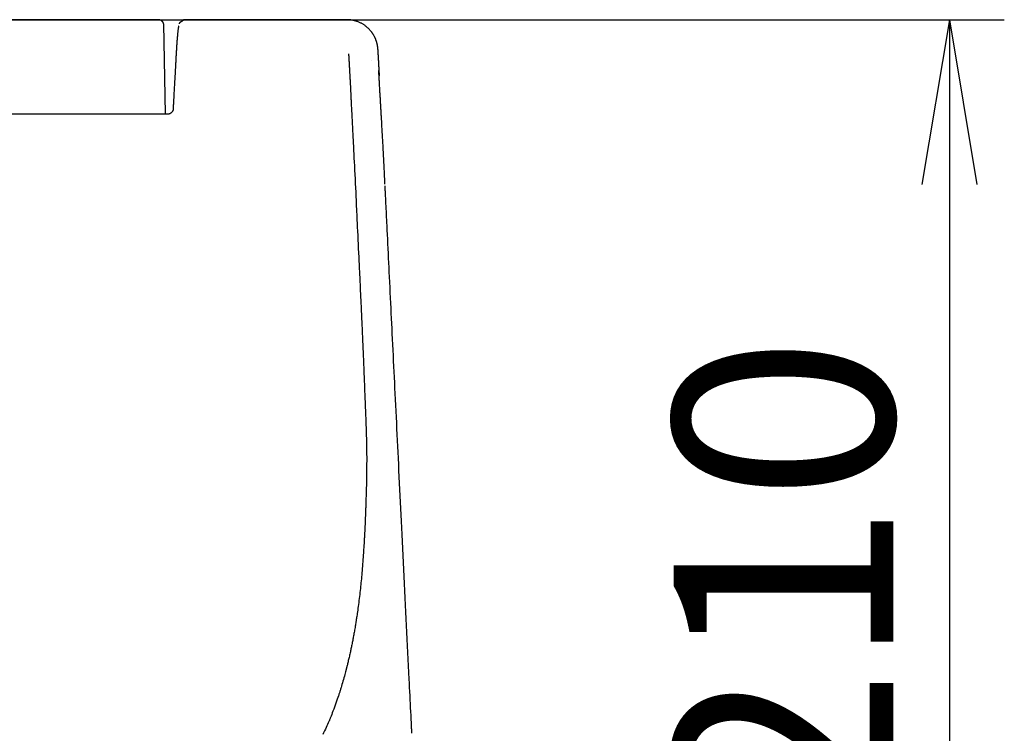
# Model space of a CAD drawing. Extents: x -1 to 1927, y 8 to 2753.
# Drawn here: x 1616 to 1795, y 1504 to 1634 of the extents above; entities that cross this region are included whole.
import ezdxf

# ---------------------------------------------------------------- set-up
doc = ezdxf.new("R2010")
doc.units = 0
doc.layers.get('0').update_dxf_attribs({"linetype": 'CONTINUOUS'})
doc.layers.get('DEFPOINTS').update_dxf_attribs({"linetype": 'CONTINUOUS'})
doc.layers.add('温水洗浄便座', color=7, linetype='CONTINUOUS')
doc.styles.add('EXCADDIM1', font='monotxt', dxfattribs={"width": 0.84, "bigfont": 'extfont'})
doc.styles.get("Standard").update_dxf_attribs({"font": 'monotxt', "bigfont": 'extfont'})
doc.dimstyles.new('ISO-25', dxfattribs={"dimtxt": 2.5, "dimasz": 2.5, "dimexe": 1.25, "dimexo": 0.625, "dimtad": 1, "dimtxsty": 'STANDARD', "dimcen": 2.5, "dimazin": 3, "dimtfac": 1, "dimtmove": 0, "dimatfit": 3})

# ---------------------------------------------------------------- blocks, each defined once
blk = doc.blocks.new('EX_NORM')
at = {"color": 0, "linetype": 'CONTINUOUS'}
for q in [(-1, 0.1667), (-1, 0), (-1, -0.1667)]:
    blk.add_line((0, 0), q, dxfattribs=at)
blk = doc.blocks.new('*D19')
at = {"layer": 'DEFPOINTS', "color": 0}
for p in [(1490, 1634), (1490, 1428.1), (1785, 1428.1)]:
    blk.add_point(p, dxfattribs=at)
at = {"layer": '温水洗浄便座', "color": 3, "linetype": 'CONTINUOUS'}
for p, q in [((1497, 1634), (1795, 1634)), ((1785, 1604), (1785, 1458.1)), ((1497, 1428.1), (1795, 1428.1))]:
    blk.add_line(p, q, dxfattribs=at)
at = {"layer": '温水洗浄便座', "color": 3, "xscale": 30, "yscale": 30, "zscale": 30}
for p, rotation in [((1785, 1634), 90), ((1785, 1428.1), 270)]:
    blk.add_blockref('EX_NORM', p, dxfattribs=dict(at, rotation=rotation))
at = {"layer": '温水洗浄便座', "color": 2, "insert": (1760, 1531.05), "char_height": 40, "attachment_point": 5, "rotation": 90, "style": 'EXCADDIM1'}
blk.add_mtext('210', dxfattribs=at)

msp = doc.modelspace()

# ---------------------------------------------------------------- linework, layer by layer
at = {"layer": '温水洗浄便座', "color": 6, "linetype": 'CONTINUOUS'}
for p, q in [((1641.17, 1634), (1490, 1634)), ((1675.26, 1634), (1645.73, 1634)), ((1641.9, 1633.27), (1642.21, 1616.8)), ((1682.26, 1603.42), (1682.25, 1603.74)), ((1682.26, 1603.42), (1682.25, 1603.74))]:
    msp.add_line(p, q, dxfattribs=at)
at = {"layer": '温水洗浄便座', "color": 6, "linetype": 'CONTINUOUS', "flags": 128}
for points in [[(1641.9, 1633.27), (1641.9, 1633.27), (1641.9, 1633.27), (1641.9, 1633.27), (1641.9, 1633.27), (1641.9, 1633.27), (1641.9, 1633.28), (1641.9, 1633.28), (1641.9, 1633.28), (1641.9, 1633.29), (1641.9, 1633.29), (1641.9, 1633.29), (1641.89, 1633.3), (1641.89, 1633.31), (1641.89, 1633.32), (1641.89, 1633.33), (1641.89, 1633.33), (1641.89, 1633.34), (1641.88, 1633.35), (1641.88, 1633.36), (1641.88, 1633.37), (1641.88, 1633.38), (1641.87, 1633.38), (1641.86, 1633.41), (1641.85, 1633.44), (1641.84, 1633.46), (1641.82, 1633.49), (1641.81, 1633.52), (1641.79, 1633.55), (1641.77, 1633.58), (1641.75, 1633.61), (1641.72, 1633.64), (1641.7, 1633.67), (1641.67, 1633.7), (1641.64, 1633.73), (1641.6, 1633.76), (1641.57, 1633.79), (1641.53, 1633.82), (1641.49, 1633.84), (1641.45, 1633.86), (1641.42, 1633.89), (1641.38, 1633.91), (1641.34, 1633.92), (1641.3, 1633.94), (1641.26, 1633.95), (1641.24, 1633.96), (1641.22, 1633.96), (1641.2, 1633.97), (1641.18, 1633.97), (1641.16, 1633.98), (1641.14, 1633.98), (1641.12, 1633.98), (1641.1, 1633.98), (1641.08, 1633.99), (1641.06, 1633.99), (1641.04, 1633.99), (1641.03, 1633.99), (1641.02, 1633.99), (1641.01, 1633.99), (1641, 1634), (1640.99, 1634), (1640.99, 1634), (1640.98, 1634), (1640.98, 1634), (1640.97, 1634), (1640.97, 1634), (1640.97, 1634)], [(1645.74, 1634), (1645.74, 1634), (1645.73, 1634), (1645.73, 1634), (1645.73, 1633.99), (1645.73, 1633.99), (1645.72, 1633.99), (1645.72, 1633.99), (1645.71, 1633.99), (1645.71, 1633.99), (1645.7, 1633.99), (1645.7, 1633.99), (1645.69, 1633.99), (1645.68, 1633.99), (1645.67, 1633.98), (1645.66, 1633.98), (1645.65, 1633.98), (1645.64, 1633.98), (1645.63, 1633.98), (1645.62, 1633.97), (1645.62, 1633.97), (1645.61, 1633.97), (1645.6, 1633.96), (1645.58, 1633.96), (1645.57, 1633.95), (1645.56, 1633.94), (1645.54, 1633.94), (1645.53, 1633.93), (1645.51, 1633.92), (1645.5, 1633.91), (1645.49, 1633.9), (1645.47, 1633.89), (1645.46, 1633.88), (1645.44, 1633.87), (1645.43, 1633.86), (1645.42, 1633.84), (1645.4, 1633.83), (1645.39, 1633.82), (1645.38, 1633.81), (1645.36, 1633.8), (1645.35, 1633.79), (1645.34, 1633.78), (1645.33, 1633.77), (1645.32, 1633.77), (1645.31, 1633.76), (1645.31, 1633.76), (1645.31, 1633.75), (1645.3, 1633.75), (1645.3, 1633.75), (1645.3, 1633.75), (1645.29, 1633.74), (1645.29, 1633.74), (1645.29, 1633.74), (1645.29, 1633.74), (1645.28, 1633.74), (1645.28, 1633.73), (1645.28, 1633.73), (1645.27, 1633.73), (1645.27, 1633.73), (1645.27, 1633.72), (1645.26, 1633.72), (1645.26, 1633.72), (1645.26, 1633.72), (1645.26, 1633.71), (1645.25, 1633.71), (1645.25, 1633.71), (1645.25, 1633.71), (1645.24, 1633.7), (1645.24, 1633.7), (1645.24, 1633.7), (1645.24, 1633.7), (1645.24, 1633.7), (1645.24, 1633.7), (1645.23, 1633.7), (1645.23, 1633.69), (1645.23, 1633.69), (1645.23, 1633.69), (1645.23, 1633.69), (1645.22, 1633.69), (1645.22, 1633.69), (1645.22, 1633.69), (1645.22, 1633.69), (1645.22, 1633.68), (1645.22, 1633.68), (1645.22, 1633.68), (1645.21, 1633.68), (1645.21, 1633.68), (1645.21, 1633.68), (1645.21, 1633.68), (1645.21, 1633.68), (1645.21, 1633.68), (1645.21, 1633.68), (1645.21, 1633.68), (1645.2, 1633.67), (1645.2, 1633.67), (1645.2, 1633.67), (1645.2, 1633.67), (1645.2, 1633.67), (1645.2, 1633.67), (1645.2, 1633.67), (1645.2, 1633.67), (1645.2, 1633.67), (1645.2, 1633.67), (1645.19, 1633.67), (1645.19, 1633.67), (1645.19, 1633.67), (1645.19, 1633.67), (1645.19, 1633.66), (1645.19, 1633.66), (1645.19, 1633.66), (1645.19, 1633.66), (1645.19, 1633.66), (1645.19, 1633.66), (1645.18, 1633.66), (1645.18, 1633.66), (1645.18, 1633.66), (1645.18, 1633.66), (1645.18, 1633.66), (1645.18, 1633.65), (1645.18, 1633.65), (1645.17, 1633.65), (1645.17, 1633.65), (1645.17, 1633.65), (1645.17, 1633.65), (1645.17, 1633.65), (1645.16, 1633.64), (1645.16, 1633.64), (1645.16, 1633.64), (1645.16, 1633.64), (1645.15, 1633.64), (1645.15, 1633.64), (1645.15, 1633.63), (1645.15, 1633.63), (1645.14, 1633.63), (1645.14, 1633.63), (1645.14, 1633.63), (1645.14, 1633.63), (1645.13, 1633.62), (1645.13, 1633.62), (1645.13, 1633.62), (1645.13, 1633.62), (1645.12, 1633.62), (1645.12, 1633.62), (1645.12, 1633.62), (1645.11, 1633.61), (1645.11, 1633.61), (1645.1, 1633.6), (1645.1, 1633.6), (1645.09, 1633.6), (1645.08, 1633.59), (1645.08, 1633.59), (1645.07, 1633.59), (1645.06, 1633.58), (1645.06, 1633.58), (1645.05, 1633.57), (1645.04, 1633.57), (1645.04, 1633.57), (1645.03, 1633.56), (1645.02, 1633.56), (1645.02, 1633.56), (1645.01, 1633.55), (1645, 1633.55), (1645, 1633.55), (1644.99, 1633.54), (1644.99, 1633.54), (1644.98, 1633.54), (1644.97, 1633.53), (1644.96, 1633.53), (1644.96, 1633.53), (1644.95, 1633.52), (1644.94, 1633.52), (1644.93, 1633.51), (1644.93, 1633.51), (1644.92, 1633.5), (1644.91, 1633.5), (1644.91, 1633.49), (1644.9, 1633.49), (1644.89, 1633.48), (1644.88, 1633.47), (1644.87, 1633.47), (1644.86, 1633.46), (1644.86, 1633.45), (1644.85, 1633.44), (1644.84, 1633.43), (1644.83, 1633.42), (1644.82, 1633.42), (1644.82, 1633.41), (1644.81, 1633.4), (1644.8, 1633.39), (1644.8, 1633.39), (1644.8, 1633.38), (1644.79, 1633.37), (1644.79, 1633.37), (1644.78, 1633.36), (1644.78, 1633.35), (1644.77, 1633.35), (1644.77, 1633.34), (1644.77, 1633.33), (1644.76, 1633.32), (1644.76, 1633.31), (1644.75, 1633.3), (1644.75, 1633.29), (1644.75, 1633.28), (1644.74, 1633.27), (1644.74, 1633.27), (1644.74, 1633.26), (1644.74, 1633.25), (1644.74, 1633.25), (1644.74, 1633.24), (1644.73, 1633.24), (1644.73, 1633.24), (1644.73, 1633.24), (1644.73, 1633.24), (1644.73, 1633.24), (1644.73, 1633.24), (1644.73, 1633.24), (1644.73, 1633.24), (1644.73, 1633.24), (1644.73, 1633.24), (1644.73, 1633.24), (1644.73, 1633.24)], [(1681.04, 1627.08), (1681.04, 1627.08), (1681.04, 1627.09), (1681.04, 1627.1), (1681.04, 1627.11), (1681.04, 1627.13), (1681.04, 1627.15), (1681.04, 1627.17), (1681.04, 1627.2), (1681.03, 1627.22), (1681.03, 1627.25), (1681.03, 1627.28), (1681.03, 1627.35), (1681.02, 1627.41), (1681.02, 1627.48), (1681.02, 1627.56), (1681.01, 1627.63), (1681.01, 1627.71), (1681, 1627.78), (1681, 1627.85), (1680.99, 1627.93), (1680.99, 1628), (1680.99, 1628.07), (1680.98, 1628.13), (1680.98, 1628.2), (1680.97, 1628.26), (1680.97, 1628.32), (1680.97, 1628.37), (1680.96, 1628.43), (1680.96, 1628.49), (1680.95, 1628.55), (1680.95, 1628.6), (1680.94, 1628.66), (1680.94, 1628.72), (1680.93, 1628.78), (1680.92, 1628.84), (1680.92, 1628.91), (1680.91, 1628.97), (1680.9, 1629.03), (1680.89, 1629.1), (1680.88, 1629.16), (1680.87, 1629.22), (1680.86, 1629.28), (1680.85, 1629.35), (1680.84, 1629.41), (1680.83, 1629.46), (1680.82, 1629.51), (1680.81, 1629.57), (1680.8, 1629.62), (1680.78, 1629.67), (1680.77, 1629.72), (1680.76, 1629.78), (1680.75, 1629.83), (1680.73, 1629.88), (1680.72, 1629.93), (1680.7, 1629.98), (1680.68, 1630.05), (1680.66, 1630.11), (1680.64, 1630.17), (1680.61, 1630.24), (1680.59, 1630.3), (1680.57, 1630.37), (1680.54, 1630.43), (1680.51, 1630.49), (1680.49, 1630.56), (1680.46, 1630.62), (1680.43, 1630.69), (1680.39, 1630.76), (1680.36, 1630.83), (1680.33, 1630.9), (1680.29, 1630.96), (1680.25, 1631.03), (1680.22, 1631.1), (1680.18, 1631.17), (1680.14, 1631.23), (1680.1, 1631.3), (1680.06, 1631.36), (1680.02, 1631.42), (1679.98, 1631.48), (1679.94, 1631.54), (1679.9, 1631.6), (1679.85, 1631.66), (1679.81, 1631.72), (1679.77, 1631.78), (1679.72, 1631.83), (1679.68, 1631.89), (1679.63, 1631.94), (1679.59, 1632), (1679.54, 1632.05), (1679.48, 1632.12), (1679.41, 1632.19), (1679.35, 1632.26), (1679.28, 1632.33), (1679.21, 1632.4), (1679.14, 1632.46), (1679.07, 1632.53), (1679, 1632.59), (1678.93, 1632.66), (1678.86, 1632.72), (1678.78, 1632.78), (1678.69, 1632.85), (1678.6, 1632.92), (1678.51, 1632.98), (1678.42, 1633.05), (1678.33, 1633.11), (1678.23, 1633.17), (1678.14, 1633.22), (1678.04, 1633.28), (1677.93, 1633.34), (1677.83, 1633.39), (1677.72, 1633.44), (1677.6, 1633.5), (1677.47, 1633.55), (1677.34, 1633.61), (1677.21, 1633.66), (1677.08, 1633.7), (1676.95, 1633.75), (1676.81, 1633.79), (1676.68, 1633.82), (1676.55, 1633.86), (1676.42, 1633.88), (1676.29, 1633.91), (1676.22, 1633.92), (1676.14, 1633.93), (1676.07, 1633.94), (1676, 1633.95), (1675.93, 1633.96), (1675.85, 1633.96), (1675.78, 1633.97), (1675.71, 1633.97), (1675.64, 1633.98), (1675.57, 1633.98), (1675.5, 1633.99), (1675.47, 1633.99), (1675.44, 1633.99), (1675.41, 1633.99), (1675.38, 1633.99), (1675.35, 1634), (1675.32, 1634), (1675.3, 1634), (1675.28, 1634), (1675.27, 1634), (1675.26, 1634), (1675.26, 1634)], [(1644.68, 1632.9), (1644.68, 1632.9), (1644.68, 1632.9), (1644.68, 1632.89), (1644.68, 1632.89), (1644.68, 1632.89), (1644.68, 1632.89), (1644.68, 1632.89), (1644.68, 1632.88), (1644.68, 1632.88), (1644.68, 1632.88), (1644.67, 1632.88), (1644.67, 1632.87), (1644.67, 1632.86), (1644.67, 1632.86), (1644.66, 1632.85), (1644.66, 1632.85), (1644.66, 1632.84), (1644.66, 1632.84), (1644.65, 1632.83), (1644.65, 1632.83), (1644.65, 1632.82), (1644.65, 1632.81), (1644.64, 1632.78), (1644.63, 1632.74), (1644.62, 1632.7), (1644.61, 1632.65), (1644.6, 1632.59), (1644.59, 1632.54), (1644.58, 1632.48), (1644.57, 1632.41), (1644.56, 1632.35), (1644.55, 1632.28), (1644.54, 1632.22), (1644.53, 1632.11), (1644.52, 1631.99), (1644.51, 1631.88), (1644.49, 1631.77), (1644.48, 1631.66), (1644.47, 1631.55), (1644.46, 1631.43), (1644.45, 1631.32), (1644.44, 1631.2), (1644.43, 1631.09), (1644.42, 1630.97), (1644.4, 1630.81), (1644.39, 1630.65), (1644.38, 1630.49), (1644.37, 1630.33), (1644.35, 1630.16), (1644.34, 1629.99), (1644.33, 1629.83), (1644.32, 1629.66), (1644.3, 1629.49), (1644.29, 1629.32), (1644.28, 1629.16), (1644.27, 1629.01), (1644.26, 1628.86), (1644.25, 1628.72), (1644.25, 1628.58), (1644.24, 1628.43), (1644.23, 1628.29), (1644.22, 1628.15), (1644.21, 1628.01), (1644.2, 1627.87), (1644.2, 1627.73), (1644.19, 1627.6), (1644.19, 1627.53), (1644.18, 1627.47), (1644.18, 1627.41), (1644.17, 1627.35), (1644.17, 1627.29), (1644.17, 1627.25), (1644.17, 1627.2), (1644.16, 1627.17), (1644.16, 1627.14), (1644.16, 1627.13), (1644.16, 1627.12)], [(1644.16, 1627.06), (1644.16, 1627.04), (1644.15, 1626.98), (1644.15, 1626.89), (1644.14, 1626.77), (1644.14, 1626.62), (1644.13, 1626.46), (1644.12, 1626.28), (1644.11, 1626.1), (1644.1, 1625.91), (1644.09, 1625.72), (1644.08, 1625.54), (1644.07, 1625.39), (1644.06, 1625.24), (1644.06, 1625.1), (1644.05, 1624.97), (1644.04, 1624.84), (1644.03, 1624.72), (1644.03, 1624.59), (1644.02, 1624.46), (1644.01, 1624.34), (1644.01, 1624.21), (1644, 1624.07), (1643.98, 1623.77), (1643.96, 1623.46), (1643.95, 1623.12), (1643.93, 1622.78), (1643.91, 1622.42), (1643.89, 1622.07), (1643.87, 1621.71), (1643.85, 1621.37), (1643.83, 1621.03), (1643.81, 1620.71), (1643.79, 1620.42), (1643.79, 1620.28), (1643.78, 1620.15), (1643.77, 1620.02), (1643.76, 1619.89), (1643.76, 1619.76), (1643.75, 1619.64), (1643.74, 1619.51), (1643.73, 1619.37), (1643.73, 1619.23), (1643.72, 1619.09), (1643.71, 1618.94), (1643.7, 1618.77), (1643.69, 1618.61), (1643.68, 1618.44), (1643.67, 1618.28), (1643.66, 1618.12), (1643.66, 1617.98), (1643.65, 1617.85), (1643.64, 1617.75), (1643.64, 1617.66), (1643.63, 1617.61), (1643.63, 1617.59)], [(1675.59, 1627.76), (1675.59, 1627.76), (1675.59, 1627.76), (1675.59, 1627.76), (1675.59, 1627.75), (1675.59, 1627.75), (1675.59, 1627.74), (1675.59, 1627.74), (1675.59, 1627.73), (1675.59, 1627.73), (1675.59, 1627.72), (1675.59, 1627.71), (1675.59, 1627.71), (1675.6, 1627.7), (1675.6, 1627.7), (1675.6, 1627.69), (1675.6, 1627.68), (1675.6, 1627.68), (1675.6, 1627.67), (1675.6, 1627.67), (1675.6, 1627.66), (1675.6, 1627.66), (1675.6, 1627.65), (1675.6, 1627.64), (1675.6, 1627.62), (1675.6, 1627.61), (1675.6, 1627.59), (1675.6, 1627.58), (1675.6, 1627.56), (1675.61, 1627.55), (1675.61, 1627.53), (1675.61, 1627.52), (1675.61, 1627.51), (1675.61, 1627.5), (1675.61, 1627.49), (1675.61, 1627.49), (1675.61, 1627.48), (1675.61, 1627.48), (1675.61, 1627.47), (1675.61, 1627.47), (1675.61, 1627.46), (1675.61, 1627.46), (1675.61, 1627.46), (1675.61, 1627.45), (1675.61, 1627.45), (1675.61, 1627.43), (1675.61, 1627.41), (1675.62, 1627.4), (1675.62, 1627.37), (1675.62, 1627.35), (1675.62, 1627.33), (1675.62, 1627.31), (1675.62, 1627.29), (1675.62, 1627.27), (1675.63, 1627.25), (1675.63, 1627.23), (1675.63, 1627.22), (1675.63, 1627.21), (1675.63, 1627.2), (1675.63, 1627.19), (1675.63, 1627.18), (1675.63, 1627.17), (1675.63, 1627.17), (1675.63, 1627.16), (1675.63, 1627.15), (1675.63, 1627.14), (1675.63, 1627.13), (1675.63, 1627.1), (1675.64, 1627.07), (1675.64, 1627.03), (1675.64, 1626.99), (1675.64, 1626.95), (1675.65, 1626.9), (1675.65, 1626.86), (1675.65, 1626.82), (1675.65, 1626.78), (1675.66, 1626.74), (1675.66, 1626.7), (1675.66, 1626.68), (1675.66, 1626.66), (1675.66, 1626.64), (1675.66, 1626.63), (1675.66, 1626.61), (1675.67, 1626.59), (1675.67, 1626.58), (1675.67, 1626.56), (1675.67, 1626.54), (1675.67, 1626.53), (1675.67, 1626.51), (1675.67, 1626.45), (1675.68, 1626.38), (1675.68, 1626.31), (1675.69, 1626.23), (1675.69, 1626.15), (1675.69, 1626.07), (1675.7, 1625.98), (1675.7, 1625.9), (1675.71, 1625.82), (1675.71, 1625.75), (1675.72, 1625.68), (1675.72, 1625.64), (1675.72, 1625.6), (1675.72, 1625.57), (1675.72, 1625.53), (1675.73, 1625.5), (1675.73, 1625.47), (1675.73, 1625.44), (1675.73, 1625.4), (1675.73, 1625.37), (1675.73, 1625.34), (1675.74, 1625.3), (1675.74, 1625.19), (1675.75, 1625.06), (1675.76, 1624.91), (1675.77, 1624.76), (1675.77, 1624.6), (1675.78, 1624.44), (1675.79, 1624.28), (1675.8, 1624.12), (1675.81, 1623.97), (1675.82, 1623.82), (1675.82, 1623.69), (1675.83, 1623.61), (1675.83, 1623.54), (1675.84, 1623.47), (1675.84, 1623.4), (1675.84, 1623.33), (1675.85, 1623.27), (1675.85, 1623.21), (1675.85, 1623.15), (1675.86, 1623.08), (1675.86, 1623.02), (1675.86, 1622.95), (1675.87, 1622.72), (1675.89, 1622.47), (1675.9, 1622.19), (1675.92, 1621.89), (1675.93, 1621.58), (1675.95, 1621.27), (1675.97, 1620.95), (1675.98, 1620.64), (1676, 1620.34), (1676.01, 1620.06), (1676.03, 1619.8), (1676.03, 1619.64), (1676.04, 1619.5), (1676.05, 1619.36), (1676.06, 1619.23), (1676.06, 1619.1), (1676.07, 1618.98), (1676.07, 1618.86), (1676.08, 1618.74), (1676.09, 1618.61), (1676.09, 1618.48), (1676.1, 1618.35), (1676.12, 1617.91), (1676.15, 1617.41), (1676.18, 1616.86), (1676.21, 1616.27), (1676.24, 1615.66), (1676.27, 1615.04), (1676.3, 1614.41), (1676.33, 1613.78), (1676.36, 1613.17), (1676.39, 1612.59), (1676.42, 1612.05), (1676.43, 1611.72), (1676.45, 1611.4), (1676.47, 1611.1), (1676.48, 1610.81), (1676.49, 1610.53), (1676.51, 1610.25), (1676.52, 1609.97), (1676.54, 1609.68), (1676.55, 1609.39), (1676.57, 1609.09), (1676.58, 1608.77), (1676.61, 1608.1), (1676.65, 1607.37), (1676.69, 1606.6), (1676.73, 1605.8), (1676.77, 1604.99), (1676.81, 1604.17), (1676.85, 1603.36), (1676.89, 1602.57), (1676.92, 1601.82), (1676.96, 1601.11), (1676.99, 1600.47), (1677, 1600.18), (1677.01, 1599.9), (1677.03, 1599.64), (1677.04, 1599.38), (1677.05, 1599.13), (1677.06, 1598.88), (1677.08, 1598.62), (1677.09, 1598.36), (1677.1, 1598.1), (1677.11, 1597.82), (1677.13, 1597.53), (1677.16, 1596.89), (1677.19, 1596.2), (1677.23, 1595.47), (1677.26, 1594.69), (1677.3, 1593.9), (1677.34, 1593.1), (1677.37, 1592.3), (1677.41, 1591.52), (1677.45, 1590.77), (1677.48, 1590.06), (1677.51, 1589.4), (1677.53, 1589.1), (1677.54, 1588.81), (1677.55, 1588.53), (1677.56, 1588.26), (1677.58, 1587.99), (1677.59, 1587.72), (1677.6, 1587.45), (1677.62, 1587.17), (1677.63, 1586.88), (1677.64, 1586.58), (1677.66, 1586.26), (1677.68, 1585.76), (1677.71, 1585.21), (1677.73, 1584.65), (1677.76, 1584.07), (1677.79, 1583.48), (1677.82, 1582.9), (1677.84, 1582.34), (1677.87, 1581.8), (1677.89, 1581.3), (1677.91, 1580.85), (1677.93, 1580.45), (1677.94, 1580.34), (1677.94, 1580.22), (1677.95, 1580.12), (1677.95, 1580.01), (1677.96, 1579.91), (1677.96, 1579.8), (1677.97, 1579.69), (1677.97, 1579.58), (1677.98, 1579.47), (1677.98, 1579.35), (1677.99, 1579.22), (1678, 1578.93), (1678.01, 1578.61), (1678.03, 1578.26), (1678.05, 1577.9), (1678.06, 1577.52), (1678.08, 1577.13), (1678.1, 1576.75), (1678.11, 1576.38), (1678.13, 1576.02), (1678.14, 1575.69), (1678.16, 1575.38), (1678.16, 1575.24), (1678.17, 1575.1), (1678.17, 1574.97), (1678.18, 1574.85), (1678.18, 1574.73), (1678.19, 1574.61), (1678.19, 1574.48), (1678.2, 1574.36), (1678.2, 1574.23), (1678.21, 1574.1), (1678.22, 1573.96), (1678.23, 1573.65), (1678.24, 1573.32), (1678.26, 1572.96), (1678.27, 1572.59), (1678.29, 1572.21), (1678.3, 1571.83), (1678.32, 1571.45), (1678.33, 1571.07), (1678.35, 1570.72), (1678.36, 1570.39), (1678.37, 1570.08), (1678.38, 1569.94), (1678.38, 1569.81), (1678.39, 1569.69), (1678.39, 1569.56), (1678.4, 1569.44), (1678.4, 1569.32), (1678.41, 1569.2), (1678.41, 1569.08), (1678.42, 1568.95), (1678.42, 1568.82), (1678.43, 1568.68), (1678.44, 1568.38), (1678.45, 1568.06), (1678.47, 1567.71), (1678.48, 1567.34), (1678.49, 1566.97), (1678.51, 1566.6), (1678.52, 1566.22), (1678.54, 1565.86), (1678.55, 1565.51), (1678.57, 1565.19), (1678.58, 1564.89), (1678.58, 1564.75), (1678.59, 1564.63), (1678.59, 1564.5), (1678.6, 1564.38), (1678.6, 1564.27), (1678.61, 1564.15), (1678.61, 1564.04), (1678.62, 1563.92), (1678.62, 1563.79), (1678.63, 1563.67), (1678.63, 1563.53), (1678.65, 1563.24), (1678.66, 1562.92), (1678.67, 1562.58), (1678.69, 1562.22), (1678.7, 1561.85), (1678.72, 1561.48), (1678.73, 1561.12), (1678.74, 1560.76), (1678.76, 1560.42), (1678.77, 1560.1), (1678.78, 1559.81), (1678.79, 1559.68), (1678.79, 1559.55), (1678.8, 1559.43), (1678.8, 1559.31), (1678.8, 1559.19), (1678.81, 1559.08), (1678.81, 1558.96), (1678.81, 1558.85), (1678.82, 1558.73), (1678.82, 1558.6), (1678.82, 1558.46), (1678.83, 1558.18), (1678.84, 1557.86), (1678.85, 1557.53), (1678.85, 1557.18), (1678.86, 1556.82), (1678.87, 1556.46), (1678.87, 1556.11), (1678.88, 1555.76), (1678.89, 1555.42), (1678.89, 1555.11), (1678.89, 1554.83), (1678.89, 1554.7), (1678.9, 1554.58), (1678.9, 1554.46), (1678.9, 1554.34), (1678.9, 1554.23), (1678.9, 1554.12), (1678.9, 1554.01), (1678.9, 1553.89), (1678.9, 1553.77), (1678.9, 1553.65), (1678.9, 1553.52), (1678.89, 1553.24), (1678.89, 1552.94), (1678.89, 1552.62), (1678.89, 1552.28), (1678.88, 1551.93), (1678.88, 1551.58), (1678.87, 1551.24), (1678.87, 1550.9), (1678.87, 1550.58), (1678.86, 1550.27), (1678.86, 1550), (1678.86, 1549.87), (1678.85, 1549.75), (1678.85, 1549.64), (1678.85, 1549.53), (1678.85, 1549.42), (1678.84, 1549.32), (1678.84, 1549.21), (1678.84, 1549.1), (1678.84, 1548.98), (1678.83, 1548.86), (1678.83, 1548.74), (1678.82, 1548.47), (1678.81, 1548.18), (1678.8, 1547.87), (1678.79, 1547.55), (1678.78, 1547.21), (1678.77, 1546.88), (1678.76, 1546.55), (1678.75, 1546.23), (1678.74, 1545.92), (1678.73, 1545.63), (1678.73, 1545.36), (1678.72, 1545.24), (1678.72, 1545.13), (1678.71, 1545.02), (1678.71, 1544.92), (1678.71, 1544.82), (1678.7, 1544.71), (1678.7, 1544.61), (1678.69, 1544.51), (1678.69, 1544.4), (1678.69, 1544.28), (1678.68, 1544.16), (1678.67, 1543.91), (1678.66, 1543.63), (1678.64, 1543.34), (1678.63, 1543.03), (1678.62, 1542.71), (1678.6, 1542.39), (1678.59, 1542.08), (1678.57, 1541.77), (1678.56, 1541.48), (1678.55, 1541.2), (1678.54, 1540.95), (1678.53, 1540.84), (1678.53, 1540.73), (1678.52, 1540.63), (1678.52, 1540.53), (1678.51, 1540.44), (1678.51, 1540.34), (1678.5, 1540.25), (1678.5, 1540.16), (1678.49, 1540.07), (1678.49, 1539.98), (1678.48, 1539.89), (1678.47, 1539.7), (1678.46, 1539.49), (1678.45, 1539.28), (1678.43, 1539.05), (1678.42, 1538.82), (1678.41, 1538.58), (1678.39, 1538.33), (1678.37, 1538.08), (1678.36, 1537.82), (1678.34, 1537.56), (1678.32, 1537.29), (1678.3, 1536.9), (1678.27, 1536.5), (1678.24, 1536.1), (1678.22, 1535.69), (1678.19, 1535.29), (1678.16, 1534.88), (1678.13, 1534.47), (1678.1, 1534.07), (1678.06, 1533.67), (1678.03, 1533.27), (1678, 1532.88), (1677.96, 1532.52), (1677.93, 1532.17), (1677.9, 1531.82), (1677.86, 1531.47), (1677.83, 1531.12), (1677.79, 1530.77), (1677.75, 1530.42), (1677.71, 1530.07), (1677.67, 1529.71), (1677.62, 1529.34), (1677.58, 1528.97), (1677.53, 1528.6), (1677.49, 1528.24), (1677.44, 1527.87), (1677.39, 1527.51), (1677.35, 1527.15), (1677.3, 1526.81), (1677.26, 1526.48), (1677.21, 1526.16), (1677.17, 1525.87), (1677.14, 1525.61), (1677.1, 1525.38), (1677.09, 1525.31), (1677.08, 1525.24), (1677.07, 1525.18), (1677.06, 1525.11), (1677.05, 1525.05), (1677.04, 1524.99), (1677.04, 1524.93), (1677.03, 1524.86), (1677.01, 1524.8), (1677, 1524.73), (1676.99, 1524.65), (1676.97, 1524.49), (1676.94, 1524.32), (1676.91, 1524.14), (1676.88, 1523.94), (1676.84, 1523.74), (1676.81, 1523.52), (1676.77, 1523.3), (1676.73, 1523.08), (1676.69, 1522.85), (1676.65, 1522.63), (1676.61, 1522.41), (1676.58, 1522.19), (1676.54, 1521.98), (1676.5, 1521.77), (1676.46, 1521.56), (1676.42, 1521.36), (1676.39, 1521.16), (1676.35, 1520.96), (1676.31, 1520.76), (1676.27, 1520.56), (1676.23, 1520.37), (1676.19, 1520.17), (1676.16, 1519.98), (1676.12, 1519.8), (1676.08, 1519.61), (1676.04, 1519.43), (1676, 1519.24), (1675.96, 1519.05), (1675.92, 1518.86), (1675.87, 1518.67), (1675.83, 1518.47), (1675.78, 1518.27), (1675.74, 1518.07), (1675.69, 1517.87), (1675.65, 1517.67), (1675.6, 1517.47), (1675.55, 1517.28), (1675.51, 1517.08), (1675.46, 1516.89), (1675.42, 1516.71), (1675.38, 1516.53), (1675.34, 1516.37), (1675.3, 1516.22), (1675.27, 1516.08), (1675.25, 1516.02), (1675.24, 1515.96), (1675.22, 1515.9), (1675.21, 1515.85), (1675.19, 1515.79), (1675.18, 1515.74), (1675.16, 1515.68), (1675.15, 1515.63), (1675.13, 1515.57), (1675.12, 1515.51), (1675.1, 1515.44), (1675.04, 1515.23), (1674.98, 1514.99), (1674.91, 1514.73), (1674.83, 1514.44), (1674.75, 1514.15), (1674.66, 1513.84), (1674.57, 1513.54), (1674.49, 1513.23), (1674.4, 1512.93), (1674.32, 1512.65), (1674.24, 1512.39), (1674.2, 1512.23), (1674.15, 1512.08), (1674.11, 1511.94), (1674.07, 1511.81), (1674.03, 1511.67), (1673.98, 1511.54), (1673.94, 1511.41), (1673.9, 1511.28), (1673.85, 1511.14), (1673.8, 1511), (1673.75, 1510.85), (1673.65, 1510.55), (1673.53, 1510.23), (1673.41, 1509.88), (1673.28, 1509.52), (1673.15, 1509.16), (1673.02, 1508.8), (1672.89, 1508.44), (1672.76, 1508.09), (1672.64, 1507.76), (1672.52, 1507.45), (1672.41, 1507.17), (1672.36, 1507.04), (1672.32, 1506.93), (1672.27, 1506.81), (1672.23, 1506.71), (1672.18, 1506.6), (1672.14, 1506.49), (1672.1, 1506.39), (1672.05, 1506.28), (1672, 1506.17), (1671.95, 1506.05), (1671.89, 1505.93), (1671.78, 1505.67), (1671.65, 1505.39), (1671.51, 1505.09), (1671.37, 1504.78), (1671.22, 1504.46), (1671.06, 1504.14), (1670.91, 1503.82)], [(1679.74, 1626.52), (1679.74, 1626.52)], [(1681.22, 1623.78), (1681.22, 1623.78), (1681.22, 1623.8), (1681.22, 1623.83), (1681.22, 1623.88), (1681.21, 1623.93), (1681.21, 1623.99), (1681.21, 1624.05), (1681.2, 1624.13), (1681.2, 1624.21), (1681.2, 1624.29), (1681.19, 1624.37), (1681.18, 1624.52), (1681.18, 1624.67), (1681.17, 1624.82), (1681.16, 1624.98), (1681.15, 1625.14), (1681.14, 1625.29), (1681.13, 1625.45), (1681.13, 1625.6), (1681.12, 1625.75), (1681.11, 1625.89), (1681.1, 1626.04), (1681.1, 1626.12), (1681.09, 1626.2), (1681.09, 1626.28), (1681.08, 1626.36), (1681.08, 1626.43), (1681.08, 1626.51), (1681.07, 1626.58), (1681.07, 1626.66), (1681.06, 1626.73), (1681.06, 1626.8), (1681.06, 1626.87), (1681.05, 1626.9), (1681.05, 1626.92), (1681.05, 1626.95), (1681.05, 1626.98), (1681.05, 1627), (1681.05, 1627.02), (1681.05, 1627.04), (1681.04, 1627.06), (1681.04, 1627.07), (1681.04, 1627.08), (1681.04, 1627.08)], [(1682.23, 1604.05), (1682.23, 1604.09), (1682.22, 1604.19), (1682.22, 1604.34), (1682.21, 1604.55), (1682.19, 1604.8), (1682.18, 1605.08), (1682.16, 1605.39), (1682.15, 1605.72), (1682.13, 1606.07), (1682.11, 1606.42), (1682.09, 1606.77), (1682.07, 1607.18), (1682.05, 1607.59), (1682.03, 1607.98), (1682.01, 1608.37), (1681.99, 1608.75), (1681.97, 1609.13), (1681.95, 1609.51), (1681.93, 1609.89), (1681.91, 1610.28), (1681.89, 1610.67), (1681.87, 1611.06), (1681.85, 1611.55), (1681.82, 1612.05), (1681.79, 1612.56), (1681.76, 1613.06), (1681.74, 1613.57), (1681.71, 1614.06), (1681.68, 1614.55), (1681.66, 1615.01), (1681.63, 1615.46), (1681.61, 1615.89), (1681.58, 1616.29), (1681.57, 1616.46), (1681.56, 1616.62), (1681.56, 1616.78), (1681.55, 1616.94), (1681.54, 1617.09), (1681.53, 1617.24), (1681.52, 1617.4), (1681.51, 1617.55), (1681.5, 1617.7), (1681.49, 1617.86), (1681.48, 1618.02), (1681.47, 1618.19), (1681.46, 1618.37), (1681.45, 1618.54), (1681.44, 1618.73), (1681.43, 1618.91), (1681.42, 1619.1), (1681.41, 1619.3), (1681.4, 1619.5), (1681.39, 1619.7), (1681.37, 1619.9), (1681.36, 1620.11), (1681.35, 1620.32), (1681.34, 1620.54), (1681.32, 1620.76), (1681.31, 1620.98), (1681.3, 1621.2), (1681.28, 1621.43), (1681.27, 1621.65), (1681.26, 1621.87), (1681.24, 1622.09), (1681.23, 1622.31), (1681.22, 1622.53), (1681.21, 1622.68), (1681.2, 1622.83), (1681.19, 1622.99), (1681.18, 1623.14), (1681.17, 1623.29), (1681.16, 1623.44), (1681.15, 1623.59), (1681.15, 1623.74), (1681.14, 1623.89), (1681.13, 1624.04), (1681.12, 1624.18), (1681.11, 1624.26), (1681.11, 1624.33), (1681.11, 1624.41), (1681.1, 1624.48), (1681.1, 1624.54), (1681.09, 1624.6), (1681.09, 1624.65), (1681.09, 1624.69), (1681.09, 1624.72), (1681.09, 1624.74), (1681.09, 1624.74)], [(1643.66, 1617.73), (1643.66, 1617.73), (1643.66, 1617.73), (1643.66, 1617.73), (1643.66, 1617.72), (1643.66, 1617.72), (1643.66, 1617.71), (1643.66, 1617.71), (1643.66, 1617.7), (1643.66, 1617.69), (1643.65, 1617.68), (1643.65, 1617.67), (1643.65, 1617.66), (1643.65, 1617.64), (1643.65, 1617.63), (1643.64, 1617.61), (1643.64, 1617.6), (1643.64, 1617.59), (1643.64, 1617.57), (1643.63, 1617.56), (1643.63, 1617.54), (1643.63, 1617.53), (1643.62, 1617.51), (1643.61, 1617.48), (1643.6, 1617.45), (1643.58, 1617.42), (1643.57, 1617.39), (1643.55, 1617.35), (1643.53, 1617.32), (1643.51, 1617.29), (1643.49, 1617.26), (1643.47, 1617.22), (1643.45, 1617.19), (1643.42, 1617.16), (1643.4, 1617.13), (1643.37, 1617.1), (1643.34, 1617.08), (1643.32, 1617.05), (1643.29, 1617.02), (1643.26, 1617), (1643.23, 1616.98), (1643.19, 1616.95), (1643.16, 1616.93), (1643.13, 1616.91), (1643.09, 1616.9), (1643.06, 1616.88), (1643.03, 1616.87), (1643, 1616.86), (1642.97, 1616.85), (1642.94, 1616.84), (1642.91, 1616.83), (1642.88, 1616.82), (1642.86, 1616.81), (1642.84, 1616.81), (1642.82, 1616.8), (1642.8, 1616.8), (1642.8, 1616.8), (1642.8, 1616.8), (1642.8, 1616.8), (1642.8, 1616.8), (1642.79, 1616.8), (1642.79, 1616.8), (1642.79, 1616.8), (1642.79, 1616.8), (1642.78, 1616.8), (1642.78, 1616.8), (1642.78, 1616.8), (1642.78, 1616.8), (1642.78, 1616.8), (1642.77, 1616.8), (1642.77, 1616.8), (1642.77, 1616.8), (1642.77, 1616.8), (1642.77, 1616.8), (1642.77, 1616.8), (1642.77, 1616.8), (1642.77, 1616.8), (1642.77, 1616.8)], [(1642.82, 1616.8), (1642.62, 1616.8), (1642.07, 1616.8), (1641.18, 1616.8), (1639.99, 1616.8), (1638.54, 1616.8), (1636.86, 1616.8), (1634.98, 1616.8), (1632.93, 1616.79), (1630.76, 1616.79), (1628.49, 1616.79), (1626.15, 1616.79), (1621.21, 1616.78), (1616.16, 1616.78), (1610.99, 1616.77)], [(1687.13, 1504.04), (1687.12, 1504.06), (1687.12, 1504.12), (1687.12, 1504.23), (1687.11, 1504.36), (1687.1, 1504.53), (1687.09, 1504.73), (1687.08, 1504.94), (1687.07, 1505.18), (1687.06, 1505.43), (1687.04, 1505.69), (1687.03, 1505.95), (1687, 1506.62), (1686.97, 1507.3), (1686.93, 1508), (1686.9, 1508.7), (1686.86, 1509.42), (1686.83, 1510.15), (1686.79, 1510.88), (1686.75, 1511.63), (1686.72, 1512.38), (1686.68, 1513.14), (1686.64, 1513.9), (1686.58, 1515.1), (1686.52, 1516.31), (1686.46, 1517.52), (1686.4, 1518.75), (1686.34, 1519.97), (1686.28, 1521.21), (1686.22, 1522.44), (1686.16, 1523.67), (1686.1, 1524.91), (1686.04, 1526.14), (1685.98, 1527.36), (1685.92, 1528.68), (1685.85, 1529.99), (1685.79, 1531.29), (1685.73, 1532.58), (1685.66, 1533.87), (1685.6, 1535.15), (1685.54, 1536.43), (1685.48, 1537.7), (1685.41, 1538.97), (1685.35, 1540.23), (1685.29, 1541.48), (1685.23, 1542.65), (1685.18, 1543.81), (1685.12, 1544.97), (1685.06, 1546.13), (1685.01, 1547.28), (1684.95, 1548.43), (1684.89, 1549.58), (1684.84, 1550.73), (1684.78, 1551.87), (1684.73, 1553.02), (1684.67, 1554.16), (1684.62, 1555.23), (1684.56, 1556.3), (1684.51, 1557.36), (1684.46, 1558.43), (1684.41, 1559.5), (1684.36, 1560.57), (1684.3, 1561.63), (1684.25, 1562.7), (1684.2, 1563.77), (1684.15, 1564.83), (1684.1, 1565.9), (1684.05, 1566.89), (1684, 1567.88), (1683.95, 1568.87), (1683.9, 1569.86), (1683.85, 1570.86), (1683.8, 1571.85), (1683.76, 1572.84), (1683.71, 1573.84), (1683.66, 1574.83), (1683.61, 1575.83), (1683.56, 1576.83), (1683.52, 1577.75), (1683.47, 1578.68), (1683.43, 1579.6), (1683.38, 1580.53), (1683.33, 1581.47), (1683.29, 1582.4), (1683.24, 1583.34), (1683.2, 1584.29), (1683.15, 1585.24), (1683.1, 1586.2), (1683.06, 1587.16), (1683.02, 1588.01), (1682.97, 1588.86), (1682.93, 1589.72), (1682.89, 1590.58), (1682.85, 1591.44), (1682.81, 1592.3), (1682.76, 1593.15), (1682.72, 1594), (1682.68, 1594.85), (1682.64, 1595.69), (1682.6, 1596.52), (1682.58, 1597.03), (1682.55, 1597.53), (1682.53, 1598.04), (1682.5, 1598.54), (1682.48, 1599.04), (1682.45, 1599.53), (1682.43, 1600.02), (1682.41, 1600.5), (1682.38, 1600.98), (1682.36, 1601.46), (1682.34, 1601.93), (1682.33, 1602.13), (1682.32, 1602.33), (1682.31, 1602.53), (1682.3, 1602.71), (1682.29, 1602.88), (1682.28, 1603.03), (1682.28, 1603.16), (1682.27, 1603.27), (1682.27, 1603.35), (1682.27, 1603.4), (1682.26, 1603.42)]]:
    msp.add_lwpolyline(points, dxfattribs=at)

# ---------------------------------------------------------------- dimensions: what is measured, and where the dimension line sits
at = {"layer": '温水洗浄便座', "color": 3, "linetype": 'CONTINUOUS'}
dim = msp.add_linear_dim(base=(1785, 1428.1), p1=(1490, 1634), p2=(1490, 1428.1), angle=90, text='210', dimstyle='ISO-25', override={"dimtxt": 40, "dimasz": 30, "dimexe": 10, "dimexo": 7, "dimgap": 0, "dimtad": 1, "dimjust": 0, "dimtih": 0, "dimtoh": 0, "dimdec": 1, "dimzin": 8, "dimlunit": 2, "dimtxsty": 'EXCADDIM1', "dimblk1": 'EX_NORM', "dimblk2": 'EX_NORM', "dimsah": 1, "dimse1": 0, "dimse2": 0, "dimclrd": 3, "dimclre": 3, "dimclrt": 2, "dimtmove": 2}, dxfattribs=at)
dim.commit()
dim.dimension.update_dxf_attribs({"geometry": '*D19', "text_midpoint": (1760, 1531.05), "dimtype": 160})

doc.saveas('drawing.dxf')
